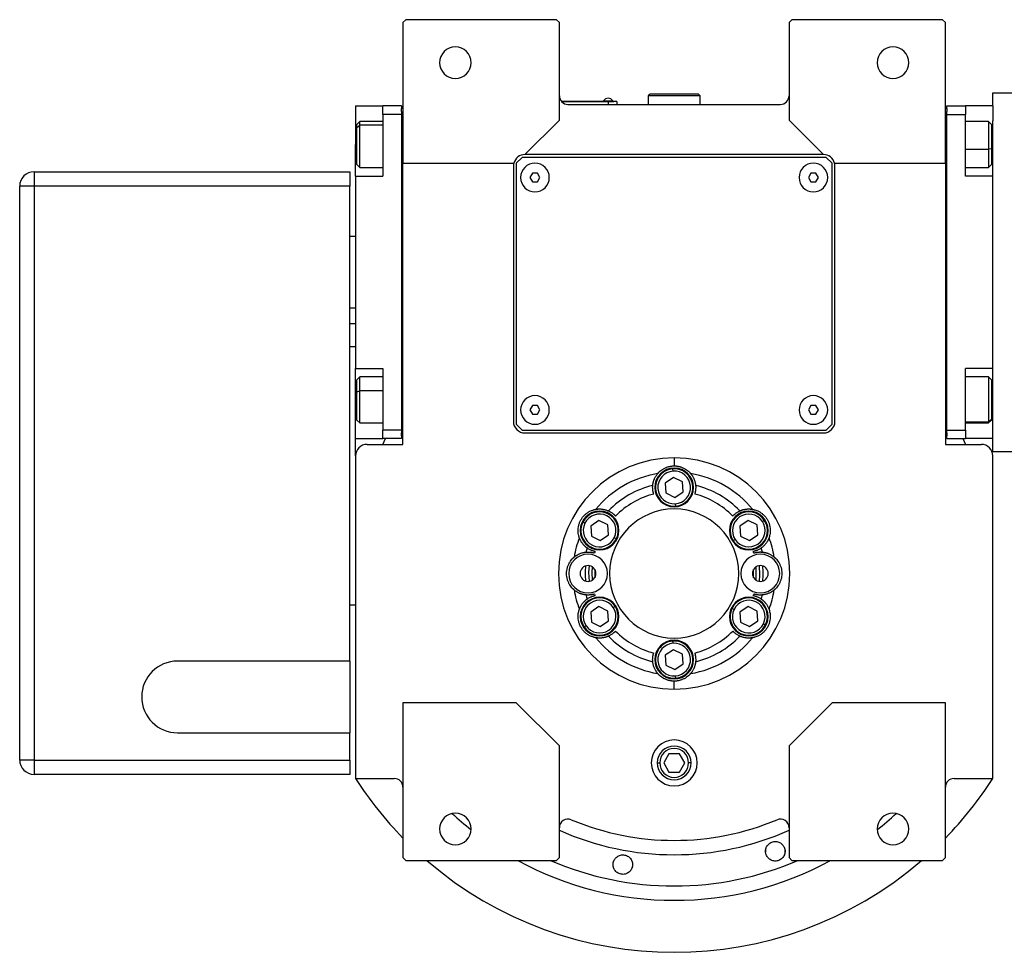
# Model space of a CAD drawing. Units: millimetres. Extents: x 229 to 2504, y 256 to 1634.
# Drawn here: x 757 to 1100, y 337 to 662 of the extents above; entities that cross this region are included whole.
import ezdxf

# ---------------------------------------------------------------- set-up
doc = ezdxf.new("R2010")
doc.units = ezdxf.units.MM

msp = doc.modelspace()

# ---------------------------------------------------------------- linework, layer by layer
at = {"color": 7, "linetype": 'Continuous', "lineweight": 25}
for p, q in [((891, 661.99), (890, 660.99)), ((943.5, 661.99), (891, 661.99)), ((944.5, 660.99), (943.5, 661.99)), ((1025.5, 661.99), (1024.5, 660.99)), ((1078, 661.99), (1025.5, 661.99)), ((1079, 660.99), (1078, 661.99)), ((890, 660.99), (890, 611.99)), ((944.5, 626.99), (944.5, 660.99)), ((1024.5, 660.99), (1024.5, 626.99)), ((1079, 611.99), (1079, 660.99)), ((975.5, 635.49), (976, 635.99)), ((975.5, 632.49), (975.5, 635.49)), ((993.5, 635.49), (975.5, 635.49)), ((993, 635.99), (976, 635.99)), ((993.5, 635.49), (993, 635.99)), ((993.5, 632.49), (993.5, 635.49)), ((1095.5, 631.99), (1095.5, 636.49)), ((1095.5, 636.49), (1103.5, 636.49)), ((873.5, 631.99), (883, 631.99)), ((873.5, 631.99), (873.5, 618.49)), ((889.5, 631.99), (883, 631.99)), ((883, 628.99), (883, 631.99)), ((889.5, 631.99), (889.5, 630.99)), ((961.5, 633.49), (945.27, 633.49)), ((945.31, 633.44), (961.5, 633.44)), ((947.5, 632.49), (1021.5, 632.49)), ((959.9, 633.72), (959.9, 633.49)), ((959.9, 633.72), (963.1, 633.72)), ((961.5, 633.49), (963.5, 633.49)), ((961.5, 633.49), (961.5, 633.44)), ((961.5, 633.44), (961.5, 632.49)), ((964.5, 633.44), (961.5, 633.44)), ((963.1, 633.49), (963.1, 633.72)), ((963.1, 633.49), (963.1, 633.72)), ((963.1, 633.72), (963.1, 633.72)), ((963.5, 633.49), (963.5, 633.44)), ((964.5, 633.44), (964.5, 632.49)), ((1079.5, 631.99), (1086, 631.99)), ((1079.5, 630.99), (1079.5, 631.99)), ((1086, 631.99), (1086, 628.99)), ((1095.5, 631.99), (1086, 631.99)), ((1095.5, 631.99), (1095.5, 626.76)), ((883, 628.99), (883, 607.49)), ((889.5, 628.99), (883, 628.99)), ((889.5, 629.99), (889.5, 630.99)), ((890, 630.99), (889.5, 630.99)), ((889.5, 629.99), (889.5, 628.99)), ((889.5, 628.99), (889.5, 518.99)), ((1079, 630.99), (1079.5, 630.99)), ((1079.5, 630.99), (1079.5, 629.99)), ((1079.5, 628.99), (1079.5, 629.99)), ((1079.5, 628.99), (1086, 628.99)), ((1079.5, 518.99), (1079.5, 628.99)), ((1086, 607.49), (1086, 628.99)), ((875, 626.49), (874, 625.49)), ((874, 624.43), (874, 625.49)), ((874, 624.43), (875, 625.28)), ((874, 611.49), (874, 624.43)), ((883, 626.49), (875, 626.49)), ((932.5, 614.99), (944.5, 626.99)), ((1024.5, 626.99), (1036.5, 614.99)), ((1094, 626.49), (1086, 626.49)), ((1095, 625.49), (1094, 626.49)), ((1095, 625.49), (1095, 617.03)), ((1095.5, 607.49), (1095.5, 626.76)), ((873.5, 607.49), (873.5, 618.49)), ((931.5, 613.99), (929.5, 611.99)), ((1037.5, 613.99), (931.5, 613.99)), ((1036.5, 614.99), (932.5, 614.99)), ((1039.5, 611.99), (1037.5, 613.99)), ((1095, 617.03), (1094, 616.82)), ((1095, 617.03), (1095, 611.49)), ((874, 611.49), (875, 610.49)), ((890, 611.99), (928.63, 611.99)), ((890, 513.99), (890, 611.99)), ((928.5, 610.99), (928.5, 521.99)), ((929.5, 611.99), (929.5, 520.99)), ((1039.5, 520.99), (1039.5, 611.99)), ((1040.37, 611.99), (1079, 611.99)), ((1040.5, 521.99), (1040.5, 610.99)), ((1079, 611.99), (1079, 513.99)), ((1094, 610.49), (1095, 611.49)), ((761.5, 608.99), (761.5, 603.99)), ((761.5, 608.99), (871.5, 608.99)), ((871.5, 608.99), (871.5, 603.99)), ((873.5, 607.49), (873.5, 540.49)), ((873.5, 607.49), (883, 607.49)), ((875, 610.49), (883, 610.49)), ((935.14, 608.49), (934.27, 606.99)), ((936.87, 608.49), (935.14, 608.49)), ((937.73, 606.99), (936.87, 608.49)), ((1032.14, 608.49), (1031.27, 606.99)), ((1033.87, 608.49), (1032.14, 608.49)), ((1034.73, 606.99), (1033.87, 608.49)), ((1086, 610.49), (1094, 610.49)), ((1095.5, 607.49), (1086, 607.49)), ((1095.5, 606.3), (1095.5, 607.49)), ((756.5, 403.99), (756.5, 603.99)), ((761.5, 603.99), (756.5, 603.99)), ((761.5, 603.99), (761.5, 403.99)), ((871.5, 603.99), (761.5, 603.99)), ((871.5, 438.49), (871.5, 603.99)), ((934.27, 606.99), (935.14, 605.49)), ((935.14, 605.49), (936.87, 605.49)), ((936.87, 605.49), (937.73, 606.99)), ((1031.27, 606.99), (1032.14, 605.49)), ((1032.14, 605.49), (1033.87, 605.49)), ((1033.87, 605.49), (1034.73, 606.99)), ((1095.5, 541.68), (1095.5, 606.3)), ((873.5, 586.49), (871.5, 586.49)), ((873.5, 561.49), (871.5, 561.49)), ((873.5, 555.99), (871.5, 555.99)), ((873.5, 547.99), (871.5, 547.99)), ((873.5, 540.49), (883, 540.49)), ((873.5, 509.99), (873.5, 540.49)), ((883, 540.49), (883, 518.99)), ((1095.5, 540.49), (1086, 540.49)), ((1086, 518.99), (1086, 540.49)), ((1095.5, 540.49), (1095.5, 541.68)), ((1095.5, 521.23), (1095.5, 540.49)), ((875, 537.49), (874, 536.49)), ((874, 532.3), (874, 536.49)), ((883, 537.49), (875, 537.49)), ((1094, 537.49), (1086, 537.49)), ((1095, 536.49), (1094, 537.49)), ((1095, 536.49), (1095, 522.8)), ((874, 532.3), (875, 532.7)), ((874, 522.49), (874, 532.3)), ((935.14, 527.49), (934.27, 525.99)), ((934.27, 525.99), (935.14, 524.49)), ((936.87, 527.49), (935.14, 527.49)), ((937.73, 525.99), (936.87, 527.49)), ((936.87, 524.49), (937.73, 525.99)), ((1032.14, 527.49), (1031.27, 525.99)), ((1031.27, 525.99), (1032.14, 524.49)), ((1033.87, 527.49), (1032.14, 527.49)), ((1034.73, 525.99), (1033.87, 527.49)), ((1033.87, 524.49), (1034.73, 525.99)), ((874, 522.49), (875, 521.49)), ((875, 521.49), (883, 521.49)), ((935.14, 524.49), (936.87, 524.49)), ((1032.14, 524.49), (1033.87, 524.49)), ((1086, 521.49), (1094, 521.49)), ((1095, 522.8), (1094, 521.85)), ((1094, 521.49), (1095, 522.49)), ((1095, 522.8), (1095, 522.49)), ((889.5, 518.99), (883, 518.99)), ((883, 515.99), (883, 518.99)), ((889.5, 518.99), (889.5, 517.99)), ((889.5, 516.99), (889.5, 517.99)), ((929.5, 520.99), (931.5, 518.99)), ((931.5, 518.99), (1037.5, 518.99)), ((932.5, 517.99), (1036.5, 517.99)), ((1037.5, 518.99), (1039.5, 520.99)), ((1079.5, 518.99), (1086, 518.99)), ((1079.5, 517.99), (1079.5, 518.99)), ((1079.5, 517.99), (1079.5, 516.99)), ((1086, 518.99), (1086, 515.99)), ((1095.5, 515.99), (1095.5, 521.23)), ((873.5, 515.99), (883, 515.99)), ((889.5, 515.99), (883, 515.99)), ((883.03, 513.99), (883.94, 515.99)), ((889.5, 516.99), (889.5, 515.99)), ((890, 516.99), (889.5, 516.99)), ((1079, 516.99), (1079.5, 516.99)), ((1079.5, 515.99), (1079.5, 516.99)), ((1079.5, 515.99), (1086, 515.99)), ((1085.06, 515.99), (1085.97, 513.99)), ((1095.5, 515.99), (1086, 515.99)), ((1095.5, 511.49), (1095.5, 515.99)), ((877.5, 513.99), (890, 513.99)), ((1079, 513.99), (1091.5, 513.99)), ((1095.5, 511.49), (1103.5, 511.49)), ((873.5, 509.99), (873.5, 397.56)), ((984.5, 509.3), (984.5, 506.49)), ((1095.5, 397.56), (1095.5, 509.99)), ((984.11, 504.68), (984.05, 505.48)), ((984.26, 502.45), (981.39, 500.52)), ((987.38, 500.93), (984.26, 502.45)), ((987.61, 497.47), (987.38, 500.93)), ((981.39, 500.52), (981.63, 497.06)), ((984.74, 495.54), (987.61, 497.47)), ((981.63, 497.06), (984.74, 495.54)), ((984.89, 493.31), (984.95, 492.51)), ((958.28, 487.45), (955.41, 485.52)), ((961.39, 485.93), (958.28, 487.45)), ((1010.24, 487.45), (1007.37, 485.52)), ((1013.36, 485.93), (1010.24, 487.45)), ((1015.21, 487.18), (1015.87, 487.62)), ((953.4, 486.5), (952.68, 486.85)), ((955.41, 485.52), (955.65, 482.06)), ((961.63, 482.47), (961.39, 485.93)), ((1007.37, 485.52), (1007.61, 482.06)), ((1013.59, 482.47), (1013.36, 485.93)), ((955.65, 482.06), (958.76, 480.54)), ((958.76, 480.54), (961.63, 482.47)), ((963.64, 481.49), (964.36, 481.14)), ((1005.75, 480.81), (1005.09, 480.36)), ((1007.61, 482.06), (1010.72, 480.54)), ((1010.72, 480.54), (1013.59, 482.47)), ((873.5, 457.99), (871.5, 457.99)), ((958.28, 457.45), (955.41, 455.52)), ((961.39, 455.93), (958.28, 457.45)), ((963.25, 457.18), (963.91, 457.62)), ((1005.36, 456.5), (1004.64, 456.85)), ((1010.24, 457.45), (1007.37, 455.52)), ((1013.36, 455.93), (1010.24, 457.45)), ((955.41, 455.52), (955.65, 452.06)), ((961.63, 452.47), (961.39, 455.93)), ((1007.37, 455.52), (1007.61, 452.06)), ((1013.59, 452.47), (1013.36, 455.93)), ((953.79, 450.81), (953.13, 450.36)), ((955.65, 452.06), (958.76, 450.54)), ((958.76, 450.54), (961.63, 452.47)), ((1007.61, 452.06), (1010.72, 450.54)), ((1010.72, 450.54), (1013.59, 452.47)), ((1015.6, 451.49), (1016.32, 451.14)), ((984.11, 444.68), (984.05, 445.48)), ((984.26, 442.45), (981.39, 440.52)), ((981.39, 440.52), (981.63, 437.06)), ((987.38, 440.93), (984.26, 442.45)), ((987.61, 437.47), (987.38, 440.93)), ((871.5, 438.49), (811.5, 438.49)), ((871.5, 438.49), (871.5, 413.49)), ((981.63, 437.06), (984.74, 435.54)), ((984.74, 435.54), (987.61, 437.47)), ((984.89, 433.31), (984.95, 432.51)), ((984.5, 428.68), (984.5, 431.49)), ((890, 423.99), (890, 369.99)), ((929.5, 423.99), (890, 423.99)), ((944.5, 408.99), (929.5, 423.99)), ((1039.5, 423.99), (1024.5, 408.99)), ((1079, 423.99), (1039.5, 423.99)), ((1079, 369.99), (1079, 423.99)), ((811.5, 413.49), (871.5, 413.49)), ((871.5, 403.99), (871.5, 413.49)), ((944.5, 369.99), (944.5, 408.99)), ((1024.5, 408.99), (1024.5, 369.99)), ((982.67, 406.17), (980.84, 402.99)), ((986.33, 406.17), (982.67, 406.17)), ((988.17, 402.99), (986.33, 406.17)), ((761.5, 403.99), (756.5, 403.99)), ((761.5, 403.99), (761.5, 398.99)), ((761.5, 403.99), (871.5, 403.99)), ((871.5, 403.99), (871.5, 398.99)), ((980.84, 402.99), (982.67, 399.82)), ((986.33, 399.82), (988.17, 402.99)), ((871.5, 398.99), (761.5, 398.99)), ((982.67, 399.82), (986.33, 399.82)), ((873.5, 397.56), (887, 397.56)), ((1082, 397.56), (1095.5, 397.56)), ((1016.37, 371.97), (1016.42, 372.66)), ((1023.09, 372.44), (1023.04, 371.75)), ((890, 369.99), (891, 368.99)), ((891, 368.99), (943.5, 368.99)), ((943.5, 368.99), (944.5, 369.99)), ((1024.5, 369.99), (1025.5, 368.99)), ((1025.5, 368.99), (1078, 368.99)), ((1078, 368.99), (1079, 369.99))]:
    msp.add_line(p, q, dxfattribs=at)
at = {"color": 8, "linetype": 'Continuous', "lineweight": 25}
for p, q in [((883, 625.28), (875, 625.28)), ((873.5, 618.49), (874, 618.49)), ((1095.5, 618.49), (1095, 618.49)), ((1086, 616.82), (1094, 616.82)), ((883, 532.7), (875, 532.7)), ((873.5, 529.49), (874, 529.49)), ((1095.5, 529.49), (1095, 529.49)), ((1086, 521.85), (1094, 521.85)), ((978.63, 402.99), (979.48, 402.99)), ((990.38, 402.99), (989.52, 402.99))]:
    msp.add_line(p, q, dxfattribs=at)
at = {"color": 7, "linetype": 'Continuous', "lineweight": 25, "flags": 128}
for points in [[(875, 625.28), (875, 626.05), (875, 626.45), (875, 626.49)], [(875, 610.49), (875, 610.55), (875, 610.95), (875, 611.73), (875, 612.85), (875, 614.26), (875, 615.87), (875, 617.62), (875, 619.41), (875, 621.16), (875, 622.77), (875, 624.17), (875, 625.28)], [(1094, 626.49), (1094, 626.32), (1094, 625.75), (1094, 624.82), (1094, 623.57), (1094, 622.07), (1094, 620.38), (1094, 618.61), (1094, 616.82)], [(1094, 616.82), (1094, 615.12), (1094, 613.59), (1094, 612.31), (1094, 611.34), (1094, 610.72), (1094, 610.49), (1094, 610.49)], [(875, 532.7), (875, 534.25), (875, 535.56), (875, 536.57), (875, 537.22), (875, 537.49), (875, 537.49)], [(1094, 537.49), (1094, 537.4), (1094, 536.94), (1094, 536.1), (1094, 534.93), (1094, 533.48), (1094, 531.84), (1094, 530.08), (1094, 528.29), (1094, 526.56), (1094, 524.98), (1094, 523.62), (1094, 522.56), (1094, 521.85)], [(875, 521.49), (875, 521.64), (875, 522.17), (875, 523.06), (875, 524.28), (875, 525.77), (875, 527.43), (875, 529.21), (875, 530.99), (875, 532.7)], [(1094, 521.85), (1094, 521.52), (1094, 521.49)], [(954.83, 471.72), (954.7, 469.41), (954.83, 466.26)], [(955.99, 466.68), (955.9, 469.4), (955.99, 471.3)], [(956.84, 470.44), (956.83, 467.77), (956.84, 467.55)], [(1012.16, 467.55), (1012.17, 470.21), (1012.16, 470.44)], [(1013.01, 466.68), (1013.1, 468.59), (1013.01, 471.3)], [(1014.18, 466.26), (1014.3, 468.57), (1014.18, 471.72)]]:
    msp.add_lwpolyline(points, dxfattribs=at)
at = {"color": 7, "linetype": 'Continuous', "lineweight": 25}
for centre, radius, start, end in [((908.3, 646.99), 5.5, 0, 180), ((1060.7, 646.99), 5.5, 0, 180), ((908.3, 646.99), 5.5, 180, 0), ((1060.7, 646.99), 5.5, 180, 0), ((947.5, 635.49), 3, 180, 270), ((961.5, 632.69), 1.9, 90.0039, 147.3789), ((961.5, 632.69), 1.9, 32.6211, 89.9961), ((1021.5, 635.49), 3, 270, 0), ((932.5, 610.99), 4, 90, 165.5225), ((1036.5, 610.99), 4, 14.4775, 90), ((932.5, 610.99), 4, 165.5225, 180), ((936, 606.99), 5, 360, 180), ((1033, 606.99), 5, 360, 180), ((1036.5, 610.99), 4, 0, 14.4775), ((761.5, 603.99), 5, 90, 180), ((936, 606.99), 5, 180, 360), ((1033, 606.99), 5, 180, 360), ((936, 525.99), 5, 360, 180), ((1033, 525.99), 5, 360, 180), ((936, 525.99), 5, 180, 360), ((1033, 525.99), 5, 180, 360), ((932.5, 521.99), 4, 180, 270), ((1036.5, 521.99), 4, 270, 0), ((877.5, 509.99), 4, 90, 180), ((1091.5, 509.99), 4, 0, 90), ((984.5, 498.99), 6.75, 0, 180), ((984.5, 498.99), 6.5, 93.9458, 273.9458), ((984.5, 498.99), 5.7, 93.9459, 273.9458), ((984.5, 498.99), 6.5, 273.9458, 93.9458), ((984.5, 498.99), 5.7, 273.9459, 93.9458), ((984.5, 468.99), 35.31, 99.3281, 140.6719), ((984.5, 468.99), 35.31, 39.3281, 80.6719), ((984.5, 468.99), 31.61, 103.6602, 136.3398), ((984.5, 498.99), 6.75, 180, 0), ((984.5, 468.99), 31.61, 43.6602, 76.3398), ((984.5, 468.99), 28.61, 104.4524, 135.5476), ((984.5, 468.99), 28.61, 44.4524, 75.5476), ((958.52, 483.99), 6.75, 0, 180), ((958.52, 483.99), 6.5, 333.9458, 153.9458), ((984.5, 468.99), 22.5, 90, 270), ((984.5, 468.99), 22.5, 270, 90), ((1010.48, 483.99), 6.75, 0, 180), ((1010.48, 483.99), 6.5, 33.9458, 213.9458), ((958.52, 483.99), 5.7, 333.9459, 153.9458), ((1010.48, 483.99), 5.7, 33.9459, 213.9458), ((1010.48, 483.99), 6.5, 213.9458, 33.9458), ((1010.48, 483.99), 5.7, 213.9459, 33.9458), ((958.52, 483.99), 6.75, 180, 0), ((958.52, 483.99), 6.5, 153.9458, 333.9458), ((958.52, 483.99), 5.7, 153.9459, 333.9458), ((1010.48, 483.99), 6.75, 180, 0), ((984.5, 468.99), 35.31, 159.3281, 170.6719), ((984.5, 468.99), 35.31, 9.3281, 20.6719), ((984.5, 468.99), 31.61, 163.6602, 166.3398), ((984.5, 468.99), 31.61, 13.6602, 16.3398), ((954.5, 468.99), 6.75, 0, 180), ((984.5, 468.99), 28.61, 164.4524, 165.5476), ((1014.5, 468.99), 6.75, 0, 180), ((984.5, 468.99), 28.61, 14.4524, 15.5476), ((954.5, 468.99), 2.75, 0, 180), ((984.5, 468.99), 31, 175.1856, 184.8144), ((1014.5, 468.99), 2.75, 0, 180), ((984.5, 468.99), 31, 355.1856, 4.8144), ((954.5, 468.99), 6.75, 180, 0), ((954.5, 468.99), 2.75, 180, 0), ((1014.5, 468.99), 6.75, 180, 0), ((1014.5, 468.99), 2.75, 180, 0), ((984.5, 468.99), 35.31, 189.3281, 200.6719), ((984.5, 468.99), 35.31, 339.3281, 350.6719), ((958.52, 453.99), 6.75, 0, 180), ((958.52, 453.99), 6.5, 33.9458, 213.9458), ((958.52, 453.99), 5.7, 33.9459, 213.9458), ((984.5, 468.99), 31.61, 193.6602, 196.3398), ((984.5, 468.99), 28.61, 194.4524, 195.5476), ((1010.48, 453.99), 6.75, 0, 180), ((1010.48, 453.99), 6.5, 333.9458, 153.9458), ((1010.48, 453.99), 5.7, 333.9459, 153.9458), ((984.5, 468.99), 28.61, 344.4524, 345.5476), ((984.5, 468.99), 31.61, 343.6602, 346.3398), ((958.52, 453.99), 6.5, 213.9458, 33.9458), ((958.52, 453.99), 5.7, 213.9459, 33.9458), ((1010.48, 453.99), 6.5, 153.9458, 333.9458), ((1010.48, 453.99), 5.7, 153.9459, 333.9458), ((958.52, 453.99), 6.75, 180, 0), ((1010.48, 453.99), 6.75, 180, 0), ((984.5, 468.99), 35.31, 219.3281, 260.6719), ((984.5, 468.99), 31.61, 223.6602, 256.3398), ((984.5, 468.99), 28.61, 224.4524, 255.5476), ((984.5, 468.99), 35.31, 279.3281, 320.6719), ((984.5, 468.99), 28.61, 284.4524, 315.5476), ((984.5, 468.99), 31.61, 283.6602, 316.3398), ((984.5, 438.99), 6.75, 0, 180), ((984.5, 438.99), 6.5, 93.9458, 273.9458), ((984.5, 438.99), 5.7, 93.9459, 273.9458), ((984.5, 438.99), 6.5, 273.9458, 93.9458), ((984.5, 438.99), 5.7, 273.9459, 93.9458), ((811.5, 425.99), 12.5, 90, 270), ((984.5, 438.99), 6.75, 180, 0), ((984.5, 402.99), 8, 0, 180), ((984.5, 402.99), 5.88, 0, 180), ((984.5, 402.99), 5.02, 0, 180), ((761.5, 403.99), 5, 180, 270), ((984.5, 402.99), 8, 180, 0), ((984.5, 402.99), 5.88, 180, 0), ((984.5, 402.99), 5.02, 180, 0), ((984.5, 468.99), 132, 212.7638, 224.2822), ((887, 394.56), 3, 0, 90), ((1082, 394.56), 3, 90, 180), ((984.5, 468.99), 132, 315.7178, 327.2362), ((908.3, 379.99), 5.5, 0, 180), ((1060.7, 379.99), 5.5, 0, 180), ((947.5, 380.41), 3, 67.3304, 180), ((984.5, 468.99), 93, 247.3304, 292.6696), ((1021.5, 380.41), 3, 0, 112.6696), ((908.3, 379.99), 5.5, 180, 0), ((1060.7, 379.99), 5.5, 180, 0), ((984.5, 468.99), 132, 229.2509, 310.7491)]:
    msp.add_arc(centre, radius, start, end, dxfattribs=at)
at = {"color": 8, "linetype": 'Continuous', "lineweight": 25}
for radius, start, end in [(113.88, 227.2423, 231.6188), (113.88, 308.3812, 312.7577), (98, 245.9105, 294.0895), (113.88, 241.4167, 298.5833)]:
    msp.add_arc((984.5, 468.99), radius, start, end, dxfattribs=at)
at = {"color": 7, "linetype": 'Continuous', "lineweight": 25}
for start_param, end_param in [(1.709011, 4.850603), (4.850604, 7.992195)]:
    msp.add_ellipse((984.5, 468.99), major_axis=(39.93, -5.55), ratio=0.999999, start_param=start_param, end_param=end_param, dxfattribs=at)
at = {"color": 8, "linetype": 'Continuous', "lineweight": 25, "extrusion": (-2.8272e-10, 1.14458e-07, 1)}
msp.add_ellipse((984.5, 468.99), major_axis=(-7.8, -108.6, 0), ratio=1, start_param=5.948239, end_param=6.761556, dxfattribs=at)
at = {"color": 7, "linetype": 'Continuous', "lineweight": 25}
for points, knots in [([(978.78, 503.84), (978.78, 503.84), (978.79, 503.85), (978.8, 503.87), (978.82, 503.9), (978.85, 503.93), (978.89, 503.97), (978.93, 504.01), (978.97, 504.06), (979.02, 504.12), (979.08, 504.18), (979.15, 504.25), (979.22, 504.32), (979.42, 504.51), (979.83, 504.89), (980.58, 505.41), (981.46, 505.88), (982.26, 506.17), (982.94, 506.34), (983.45, 506.43), (983.97, 506.48), (984.32, 506.49), (984.5, 506.49)], [0, 0, 0, 0, 0.021046, 0.041949, 0.062742, 0.083459, 0.104134, 0.124804, 0.145503, 0.166267, 0.187132, 0.208135, 0.229311, 0.250695, 0.372414, 0.500433, 0.622666, 0.750105, 0.812145, 0.8743, 0.936833, 1, 1, 1, 1]), ([(984.5, 506.49), (984.59, 506.49), (984.77, 506.49), (985.03, 506.48), (985.29, 506.45), (985.55, 506.42), (985.81, 506.38), (986.06, 506.33), (986.31, 506.27), (986.82, 506.14), (987.54, 505.88), (988.43, 505.41), (989.17, 504.89), (989.62, 504.48), (989.86, 504.24), (989.98, 504.12), (990.08, 504.01), (990.15, 503.92), (990.2, 503.86), (990.22, 503.85), (990.23, 503.84)], [0, 0, 0, 0, 0.031676, 0.063164, 0.094497, 0.125706, 0.156822, 0.187879, 0.21891, 0.249949, 0.377341, 0.499627, 0.627606, 0.749378, 0.791917, 0.833768, 0.875216, 0.916551, 0.958053, 1, 1, 1, 1]), ([(977.04, 499.71), (977.04, 499.79), (977.06, 499.96), (977.1, 500.21), (977.14, 500.45), (977.2, 500.7), (977.26, 500.96), (977.33, 501.21), (977.42, 501.46), (977.53, 501.77), (977.69, 502.14), (977.88, 502.52), (978.08, 502.87), (978.29, 503.2), (978.52, 503.52), (978.69, 503.73), (978.78, 503.84)], [0, 0, 0, 0, 0.063015, 0.125882, 0.188602, 0.251175, 0.313602, 0.375881, 0.438014, 0.5, 0.601152, 0.7, 0.77601, 0.851345, 0.926009, 1, 1, 1, 1]), ([(990.23, 503.84), (990.28, 503.77), (990.39, 503.64), (990.55, 503.43), (990.69, 503.23), (990.83, 503.02), (990.96, 502.82), (991.12, 502.53), (991.3, 502.17), (991.5, 501.7), (991.67, 501.21), (991.81, 500.7), (991.91, 500.2), (991.95, 499.88), (991.97, 499.71)], [0, 0, 0, 0, 0.0471579, 0.0944999, 0.1420263, 0.1897374, 0.2376333, 0.2857142, 0.3913817, 0.5, 0.6241338, 0.7488442, 0.8741324, 1, 1, 1, 1]), ([(977.36, 496.7), (977.34, 496.76), (977.31, 496.86), (977.27, 497.02), (977.23, 497.18), (977.19, 497.34), (977.15, 497.49), (977.12, 497.65), (977.08, 497.9), (977.03, 498.3), (977, 498.8), (977, 499.19), (977.01, 499.42), (977.02, 499.55), (977.03, 499.63), (977.03, 499.69), (977.03, 499.7), (977.04, 499.71)], [0, 0, 0, 0, 0.036225, 0.072256, 0.108104, 0.143782, 0.179303, 0.21468, 0.249927, 0.359635, 0.500061, 0.658234, 0.750145, 0.810537, 0.872285, 0.935427, 1, 1, 1, 1]), ([(991.97, 499.71), (991.97, 499.71), (991.97, 499.7), (991.97, 499.68), (991.98, 499.65), (991.98, 499.61), (991.98, 499.56), (991.98, 499.5), (991.99, 499.4), (992, 499.19), (992, 498.8), (991.97, 498.3), (991.92, 497.87), (991.86, 497.53), (991.8, 497.26), (991.73, 496.98), (991.67, 496.8), (991.64, 496.7)], [0, 0, 0, 0, 0.0370817, 0.0736926, 0.1098393, 0.1455288, 0.1807681, 0.2155644, 0.2499251, 0.3418196, 0.5000121, 0.6403915, 0.7501459, 0.811889, 0.8740649, 0.9367462, 1, 1, 1, 1]), ([(951.46, 481.46), (951.46, 481.46), (951.46, 481.47), (951.45, 481.5), (951.44, 481.53), (951.42, 481.57), (951.41, 481.62), (951.39, 481.67), (951.37, 481.74), (951.35, 481.81), (951.32, 481.89), (951.3, 481.98), (951.27, 482.08), (951.2, 482.35), (951.08, 482.89), (951, 483.8), (951.04, 484.8), (951.22, 485.81), (951.54, 486.81), (952, 487.76), (952.59, 488.63), (953.3, 489.41), (954.08, 490.07), (954.93, 490.6), (955.75, 490.98), (956.33, 491.17), (956.65, 491.26), (956.83, 491.3), (956.97, 491.33), (957.08, 491.35), (957.15, 491.37), (957.18, 491.37), (957.19, 491.37)], [0, 0, 0, 0, 0.010507, 0.020944, 0.031327, 0.041673, 0.051999, 0.062323, 0.072663, 0.083036, 0.09346, 0.103953, 0.114533, 0.125218, 0.186089, 0.250105, 0.311326, 0.375054, 0.437099, 0.500019, 0.562909, 0.624984, 0.688683, 0.749934, 0.813922, 0.874822, 0.896073, 0.916979, 0.937684, 0.958328, 0.979055, 1, 1, 1, 1]), ([(957.19, 491.37), (957.27, 491.39), (957.45, 491.42), (957.7, 491.45), (957.95, 491.47), (958.2, 491.49), (958.44, 491.49), (958.76, 491.49), (959.18, 491.47), (959.68, 491.41), (960.19, 491.31), (960.7, 491.18), (961.18, 491.02), (961.48, 490.88), (961.63, 490.82)], [0, 0, 0, 0, 0.0471579, 0.0944999, 0.1420263, 0.1897374, 0.2376333, 0.2857142, 0.3913817, 0.5, 0.6241338, 0.7488442, 0.8741324, 1, 1, 1, 1]), ([(961.63, 490.82), (961.64, 490.82), (961.64, 490.82), (961.66, 490.81), (961.69, 490.79), (961.73, 490.78), (961.77, 490.75), (961.82, 490.73), (961.91, 490.68), (962.1, 490.59), (962.44, 490.39), (962.86, 490.12), (963.21, 489.86), (963.46, 489.64), (963.67, 489.45), (963.88, 489.25), (964.01, 489.1), (964.08, 489.03)], [0, 0, 0, 0, 0.037064, 0.073663, 0.109805, 0.145495, 0.180742, 0.215551, 0.249931, 0.341832, 0.49997, 0.640481, 0.750095, 0.811657, 0.873781, 0.93654, 1, 1, 1, 1]), ([(1004.93, 489.03), (1004.97, 489.07), (1005.04, 489.16), (1005.16, 489.27), (1005.28, 489.39), (1005.39, 489.5), (1005.51, 489.61), (1005.63, 489.71), (1005.83, 489.88), (1006.14, 490.12), (1006.56, 490.39), (1006.9, 490.59), (1007.11, 490.69), (1007.22, 490.75), (1007.3, 490.79), (1007.35, 490.81), (1007.36, 490.82), (1007.37, 490.82)], [0, 0, 0, 0, 0.036379, 0.072515, 0.10842, 0.144106, 0.179585, 0.214871, 0.249979, 0.359542, 0.500127, 0.658169, 0.750146, 0.810635, 0.872415, 0.935524, 1, 1, 1, 1]), ([(1007.37, 490.82), (1007.45, 490.85), (1007.6, 490.92), (1007.83, 491.01), (1008.07, 491.1), (1008.31, 491.18), (1008.56, 491.25), (1008.82, 491.31), (1009.08, 491.36), (1009.4, 491.42), (1009.8, 491.47), (1010.23, 491.49), (1010.63, 491.5), (1011.02, 491.48), (1011.41, 491.44), (1011.68, 491.4), (1011.82, 491.37)], [0, 0, 0, 0, 0.063015, 0.125882, 0.188602, 0.251175, 0.313602, 0.375881, 0.438014, 0.5, 0.601152, 0.7, 0.77601, 0.851345, 0.926009, 1, 1, 1, 1]), ([(1011.82, 491.37), (1011.82, 491.37), (1011.83, 491.37), (1011.86, 491.37), (1011.89, 491.36), (1011.93, 491.35), (1011.98, 491.34), (1012.04, 491.33), (1012.11, 491.32), (1012.18, 491.3), (1012.26, 491.28), (1012.35, 491.26), (1012.45, 491.23), (1012.72, 491.16), (1013.25, 490.98), (1014.07, 490.6), (1014.92, 490.07), (1015.7, 489.41), (1016.41, 488.63), (1017, 487.76), (1017.46, 486.81), (1017.78, 485.81), (1017.96, 484.8), (1018, 483.8), (1017.92, 482.89), (1017.79, 482.31), (1017.71, 481.98), (1017.66, 481.81), (1017.61, 481.67), (1017.58, 481.56), (1017.55, 481.49), (1017.54, 481.47), (1017.54, 481.46)], [0, 0, 0, 0, 0.010507, 0.020944, 0.031327, 0.041673, 0.051999, 0.062323, 0.072663, 0.083036, 0.093461, 0.103954, 0.114534, 0.125219, 0.186091, 0.250107, 0.311326, 0.375053, 0.437099, 0.50002, 0.562909, 0.624984, 0.688681, 0.749933, 0.813921, 0.874822, 0.896073, 0.916979, 0.937683, 0.958328, 0.979055, 1, 1, 1, 1]), ([(954.17, 477.89), (954.1, 477.94), (953.97, 478.03), (953.77, 478.19), (953.58, 478.35), (953.39, 478.52), (953.2, 478.7), (953.02, 478.89), (952.84, 479.09), (952.63, 479.35), (952.39, 479.66), (952.15, 480.02), (951.95, 480.37), (951.77, 480.71), (951.61, 481.07), (951.51, 481.33), (951.46, 481.46)], [0, 0, 0, 0, 0.063015, 0.125882, 0.188602, 0.251175, 0.313602, 0.375881, 0.438014, 0.5, 0.601152, 0.7, 0.77601, 0.851345, 0.926009, 1, 1, 1, 1]), ([(1017.54, 481.46), (1017.51, 481.38), (1017.45, 481.21), (1017.35, 480.98), (1017.24, 480.75), (1017.13, 480.53), (1017.02, 480.32), (1016.86, 480.03), (1016.63, 479.69), (1016.32, 479.28), (1015.99, 478.89), (1015.62, 478.52), (1015.24, 478.18), (1014.97, 477.98), (1014.84, 477.89)], [0, 0, 0, 0, 0.0471579, 0.0944999, 0.1420263, 0.1897374, 0.2376333, 0.2857142, 0.3913817, 0.5, 0.6241338, 0.7488442, 0.8741324, 1, 1, 1, 1]), ([(956.93, 476.66), (956.88, 476.68), (956.77, 476.7), (956.61, 476.74), (956.45, 476.79), (956.3, 476.83), (956.14, 476.88), (956, 476.93), (955.75, 477.02), (955.39, 477.17), (954.94, 477.4), (954.6, 477.59), (954.41, 477.72), (954.3, 477.79), (954.23, 477.84), (954.18, 477.87), (954.17, 477.88), (954.17, 477.89)], [0, 0, 0, 0, 0.036464, 0.072657, 0.108593, 0.144283, 0.17974, 0.214977, 0.250008, 0.359482, 0.500172, 0.658064, 0.750163, 0.810771, 0.872587, 0.935651, 1, 1, 1, 1]), ([(1014.84, 477.89), (1014.83, 477.88), (1014.83, 477.88), (1014.81, 477.87), (1014.79, 477.85), (1014.75, 477.83), (1014.71, 477.8), (1014.66, 477.77), (1014.58, 477.71), (1014.4, 477.59), (1014.06, 477.4), (1013.61, 477.17), (1013.22, 477.01), (1012.9, 476.89), (1012.63, 476.81), (1012.35, 476.73), (1012.16, 476.69), (1012.07, 476.66)], [0, 0, 0, 0, 0.037, 0.073556, 0.109676, 0.145365, 0.180631, 0.215482, 0.249924, 0.341902, 0.499927, 0.640505, 0.750083, 0.81156, 0.873659, 0.93645, 1, 1, 1, 1]), ([(949.66, 463.27), (949.65, 463.27), (949.65, 463.28), (949.63, 463.3), (949.6, 463.32), (949.57, 463.34), (949.53, 463.38), (949.49, 463.42), (949.43, 463.46), (949.38, 463.52), (949.32, 463.57), (949.25, 463.64), (949.18, 463.71), (948.98, 463.91), (948.61, 464.32), (948.09, 465.07), (947.62, 465.95), (947.27, 466.91), (947.05, 467.94), (946.98, 468.99), (947.05, 470.05), (947.27, 471.07), (947.62, 472.04), (948.09, 472.92), (948.61, 473.66), (949.01, 474.11), (949.25, 474.35), (949.38, 474.47), (949.49, 474.57), (949.57, 474.65), (949.63, 474.7), (949.65, 474.71), (949.66, 474.72)], [0, 0, 0, 0, 0.010507, 0.020944, 0.031327, 0.041673, 0.051999, 0.062323, 0.072663, 0.083036, 0.09346, 0.103953, 0.114534, 0.125218, 0.186089, 0.250106, 0.311325, 0.375053, 0.437099, 0.500019, 0.562912, 0.624987, 0.688687, 0.749936, 0.813923, 0.874823, 0.896074, 0.91698, 0.937684, 0.958329, 0.979055, 1, 1, 1, 1]), ([(949.66, 474.72), (949.72, 474.77), (949.86, 474.89), (950.06, 475.04), (950.27, 475.19), (950.47, 475.32), (950.68, 475.45), (950.96, 475.61), (951.33, 475.8), (951.8, 476), (952.29, 476.17), (952.79, 476.3), (953.29, 476.41), (953.62, 476.44), (953.78, 476.46)], [0, 0, 0, 0, 0.047158, 0.0945, 0.142026, 0.189737, 0.237633, 0.285714, 0.391382, 0.5, 0.624134, 0.748844, 0.874132, 1, 1, 1, 1]), ([(953.78, 476.46), (953.79, 476.46), (953.79, 476.46), (953.81, 476.46), (953.84, 476.47), (953.88, 476.47), (953.93, 476.47), (953.99, 476.48), (954.07, 476.48), (954.19, 476.49), (954.35, 476.49), (954.53, 476.49), (954.81, 476.49), (955.19, 476.47), (955.62, 476.41), (955.97, 476.35), (956.25, 476.29), (956.52, 476.22), (956.7, 476.16), (956.79, 476.14)], [0, 0, 0, 0, 0.034909, 0.070075, 0.105508, 0.141216, 0.177208, 0.213491, 0.250073, 0.308351, 0.375167, 0.437649, 0.500163, 0.635649, 0.749974, 0.813954, 0.876901, 0.938891, 1, 1, 1, 1]), ([(1012.21, 476.14), (1012.26, 476.15), (1012.36, 476.18), (1012.52, 476.23), (1012.68, 476.27), (1012.83, 476.31), (1012.99, 476.34), (1013.15, 476.37), (1013.41, 476.42), (1013.8, 476.47), (1014.19, 476.49), (1014.47, 476.5), (1014.65, 476.49), (1014.81, 476.49), (1014.95, 476.48), (1015.06, 476.47), (1015.14, 476.47), (1015.2, 476.46), (1015.21, 476.46), (1015.22, 476.46)], [0, 0, 0, 0, 0.034825, 0.069927, 0.105322, 0.141022, 0.177043, 0.213398, 0.250102, 0.359956, 0.499901, 0.562394, 0.624898, 0.687094, 0.749995, 0.813798, 0.876705, 0.938757, 1, 1, 1, 1]), ([(1015.22, 476.46), (1015.3, 476.45), (1015.47, 476.44), (1015.71, 476.4), (1015.96, 476.35), (1016.21, 476.3), (1016.46, 476.24), (1016.72, 476.16), (1016.97, 476.08), (1017.28, 475.96), (1017.64, 475.81), (1018.03, 475.62), (1018.38, 475.42), (1018.7, 475.21), (1019.03, 474.98), (1019.24, 474.8), (1019.35, 474.72)], [0, 0, 0, 0, 0.0630148, 0.1258823, 0.1886024, 0.2511755, 0.3136016, 0.3758809, 0.4380137, 0.5000001, 0.6011516, 0.7000001, 0.7760095, 0.8513454, 0.9260086, 1, 1, 1, 1]), ([(1019.35, 474.72), (1019.35, 474.71), (1019.36, 474.71), (1019.38, 474.69), (1019.4, 474.67), (1019.43, 474.64), (1019.47, 474.61), (1019.52, 474.57), (1019.57, 474.52), (1019.62, 474.47), (1019.69, 474.41), (1019.75, 474.35), (1019.82, 474.28), (1020.02, 474.08), (1020.39, 473.66), (1020.91, 472.92), (1021.38, 472.04), (1021.73, 471.07), (1021.95, 470.05), (1022.03, 468.99), (1021.95, 467.94), (1021.73, 466.91), (1021.38, 465.95), (1020.91, 465.07), (1020.39, 464.32), (1019.99, 463.88), (1019.75, 463.64), (1019.62, 463.51), (1019.52, 463.42), (1019.43, 463.34), (1019.37, 463.29), (1019.36, 463.28), (1019.35, 463.27)], [0, 0, 0, 0, 0.010507, 0.020944, 0.031327, 0.041673, 0.051999, 0.062323, 0.072663, 0.083036, 0.09346, 0.103953, 0.114534, 0.125218, 0.186089, 0.250106, 0.311325, 0.375053, 0.437099, 0.500019, 0.562912, 0.624987, 0.688687, 0.749936, 0.813923, 0.874823, 0.896074, 0.91698, 0.937684, 0.958329, 0.979055, 1, 1, 1, 1]), ([(953.78, 461.53), (953.7, 461.54), (953.54, 461.55), (953.29, 461.59), (953.04, 461.63), (952.79, 461.69), (952.54, 461.75), (952.29, 461.83), (952.03, 461.91), (951.72, 462.02), (951.36, 462.18), (950.97, 462.37), (950.62, 462.57), (950.3, 462.78), (949.98, 463.01), (949.76, 463.18), (949.66, 463.27)], [0, 0, 0, 0, 0.063015, 0.125882, 0.188602, 0.251175, 0.313602, 0.375881, 0.438014, 0.5, 0.601152, 0.7, 0.77601, 0.851345, 0.926009, 1, 1, 1, 1]), ([(1019.35, 463.27), (1019.28, 463.21), (1019.14, 463.1), (1018.94, 462.95), (1018.73, 462.8), (1018.53, 462.67), (1018.33, 462.54), (1018.04, 462.38), (1017.67, 462.19), (1017.2, 461.99), (1016.72, 461.82), (1016.21, 461.68), (1015.71, 461.58), (1015.38, 461.55), (1015.22, 461.53)], [0, 0, 0, 0, 0.047158, 0.0945, 0.142026, 0.189737, 0.237633, 0.285714, 0.391382, 0.5, 0.624134, 0.748844, 0.874132, 1, 1, 1, 1]), ([(951.46, 456.53), (951.49, 456.61), (951.56, 456.78), (951.66, 457.01), (951.76, 457.24), (951.87, 457.46), (951.98, 457.67), (952.15, 457.95), (952.37, 458.3), (952.68, 458.71), (953.02, 459.1), (953.38, 459.47), (953.77, 459.81), (954.03, 460), (954.17, 460.1)], [0, 0, 0, 0, 0.0471579, 0.0944999, 0.1420263, 0.1897374, 0.2376333, 0.2857142, 0.3913817, 0.5, 0.6241338, 0.7488442, 0.8741324, 1, 1, 1, 1]), ([(956.79, 461.85), (956.74, 461.84), (956.64, 461.8), (956.48, 461.76), (956.33, 461.72), (956.17, 461.68), (956.01, 461.65), (955.85, 461.62), (955.59, 461.57), (955.2, 461.52), (954.81, 461.5), (954.53, 461.49), (954.35, 461.49), (954.19, 461.5), (954.05, 461.51), (953.94, 461.51), (953.86, 461.52), (953.8, 461.53), (953.79, 461.53), (953.78, 461.53)], [0, 0, 0, 0, 0.034825, 0.069927, 0.105322, 0.141022, 0.177043, 0.213398, 0.250102, 0.359956, 0.499901, 0.562394, 0.624898, 0.687094, 0.749995, 0.813798, 0.876705, 0.938757, 1, 1, 1, 1]), ([(954.17, 460.1), (954.17, 460.1), (954.17, 460.11), (954.19, 460.12), (954.22, 460.14), (954.25, 460.16), (954.29, 460.19), (954.34, 460.22), (954.42, 460.27), (954.6, 460.39), (954.94, 460.59), (955.39, 460.81), (955.79, 460.98), (956.11, 461.1), (956.37, 461.18), (956.65, 461.26), (956.84, 461.3), (956.93, 461.32)], [0, 0, 0, 0, 0.037, 0.073556, 0.109676, 0.145365, 0.180631, 0.215482, 0.249924, 0.341902, 0.499927, 0.640505, 0.750083, 0.81156, 0.873659, 0.93645, 1, 1, 1, 1]), ([(1012.07, 461.32), (1012.12, 461.31), (1012.23, 461.29), (1012.39, 461.24), (1012.55, 461.2), (1012.71, 461.16), (1012.86, 461.11), (1013.01, 461.06), (1013.25, 460.97), (1013.61, 460.81), (1014.06, 460.59), (1014.4, 460.39), (1014.6, 460.26), (1014.7, 460.19), (1014.77, 460.15), (1014.82, 460.12), (1014.83, 460.11), (1014.84, 460.1)], [0, 0, 0, 0, 0.036464, 0.072657, 0.108593, 0.144283, 0.17974, 0.214977, 0.250008, 0.359482, 0.500172, 0.658064, 0.750163, 0.810771, 0.872587, 0.935651, 1, 1, 1, 1]), ([(1015.22, 461.53), (1015.22, 461.53), (1015.21, 461.53), (1015.19, 461.52), (1015.16, 461.52), (1015.12, 461.52), (1015.07, 461.52), (1015.01, 461.51), (1014.93, 461.51), (1014.82, 461.5), (1014.66, 461.49), (1014.47, 461.49), (1014.19, 461.5), (1013.81, 461.52), (1013.38, 461.57), (1013.03, 461.64), (1012.76, 461.7), (1012.48, 461.77), (1012.3, 461.82), (1012.21, 461.85)], [0, 0, 0, 0, 0.0349088, 0.0700752, 0.1055081, 0.1412162, 0.1772077, 0.2134907, 0.2500728, 0.3083509, 0.3751674, 0.4376493, 0.5001634, 0.6356487, 0.7499739, 0.813954, 0.8769008, 0.9388908, 1, 1, 1, 1]), ([(1014.84, 460.1), (1014.9, 460.05), (1015.04, 459.96), (1015.23, 459.8), (1015.43, 459.64), (1015.62, 459.47), (1015.8, 459.28), (1015.99, 459.09), (1016.16, 458.89), (1016.37, 458.64), (1016.61, 458.33), (1016.85, 457.97), (1017.05, 457.61), (1017.23, 457.27), (1017.39, 456.91), (1017.49, 456.66), (1017.54, 456.53)], [0, 0, 0, 0, 0.0630148, 0.1258823, 0.1886024, 0.2511755, 0.3136016, 0.3758809, 0.4380137, 0.5000001, 0.6011516, 0.7000001, 0.7760095, 0.8513454, 0.9260086, 1, 1, 1, 1]), ([(957.19, 446.61), (957.18, 446.61), (957.17, 446.62), (957.15, 446.62), (957.11, 446.63), (957.07, 446.64), (957.02, 446.64), (956.96, 446.66), (956.9, 446.67), (956.82, 446.69), (956.74, 446.71), (956.65, 446.73), (956.55, 446.76), (956.28, 446.83), (955.75, 447), (954.93, 447.39), (954.08, 447.92), (953.3, 448.58), (952.59, 449.36), (952, 450.23), (951.54, 451.18), (951.22, 452.18), (951.04, 453.19), (951, 454.19), (951.08, 455.09), (951.21, 455.68), (951.3, 456.01), (951.35, 456.18), (951.39, 456.32), (951.43, 456.42), (951.45, 456.5), (951.46, 456.52), (951.46, 456.53)], [0, 0, 0, 0, 0.0105072, 0.020944, 0.0313269, 0.0416729, 0.0519992, 0.0623234, 0.0726631, 0.0830362, 0.0934606, 0.103954, 0.1145343, 0.125219, 0.1860905, 0.2501073, 0.3113264, 0.3750534, 0.4370988, 0.5000196, 0.5629093, 0.6249839, 0.6886812, 0.7499331, 0.8139207, 0.8748221, 0.8960731, 0.9169793, 0.9376835, 0.9583284, 0.9790549, 1, 1, 1, 1]), ([(1017.54, 456.53), (1017.54, 456.52), (1017.55, 456.51), (1017.55, 456.49), (1017.57, 456.46), (1017.58, 456.42), (1017.6, 456.37), (1017.61, 456.31), (1017.64, 456.25), (1017.66, 456.18), (1017.68, 456.1), (1017.71, 456.01), (1017.73, 455.91), (1017.8, 455.64), (1017.92, 455.09), (1018, 454.19), (1017.96, 453.19), (1017.78, 452.18), (1017.46, 451.18), (1017, 450.23), (1016.41, 449.36), (1015.7, 448.58), (1014.92, 447.92), (1014.07, 447.39), (1013.25, 447), (1012.68, 446.82), (1012.35, 446.73), (1012.18, 446.69), (1012.03, 446.66), (1011.93, 446.63), (1011.85, 446.62), (1011.83, 446.62), (1011.82, 446.61)], [0, 0, 0, 0, 0.010507, 0.020944, 0.031327, 0.041673, 0.051999, 0.062323, 0.072663, 0.083036, 0.09346, 0.103953, 0.114533, 0.125218, 0.186089, 0.250105, 0.311326, 0.375054, 0.437099, 0.500019, 0.562909, 0.624984, 0.688683, 0.749934, 0.813922, 0.874822, 0.896073, 0.916979, 0.937684, 0.958328, 0.979055, 1, 1, 1, 1]), ([(961.63, 447.17), (961.56, 447.14), (961.41, 447.07), (961.17, 446.98), (960.94, 446.89), (960.69, 446.81), (960.44, 446.74), (960.19, 446.68), (959.92, 446.62), (959.6, 446.57), (959.21, 446.52), (958.78, 446.49), (958.37, 446.49), (957.99, 446.51), (957.59, 446.55), (957.32, 446.59), (957.19, 446.61)], [0, 0, 0, 0, 0.063015, 0.125882, 0.188602, 0.251175, 0.313602, 0.375881, 0.438014, 0.5, 0.601152, 0.7, 0.77601, 0.851345, 0.926009, 1, 1, 1, 1]), ([(964.08, 448.95), (964.04, 448.91), (963.96, 448.83), (963.84, 448.71), (963.73, 448.6), (963.61, 448.49), (963.49, 448.38), (963.38, 448.28), (963.18, 448.11), (962.86, 447.87), (962.44, 447.59), (962.1, 447.4), (961.89, 447.3), (961.78, 447.24), (961.71, 447.2), (961.65, 447.18), (961.64, 447.17), (961.63, 447.17)], [0, 0, 0, 0, 0.036379, 0.072515, 0.10842, 0.144106, 0.179585, 0.214871, 0.249979, 0.359542, 0.500127, 0.658169, 0.750146, 0.810635, 0.872415, 0.935524, 1, 1, 1, 1]), ([(1007.37, 447.17), (1007.37, 447.17), (1007.36, 447.17), (1007.34, 447.18), (1007.31, 447.19), (1007.28, 447.21), (1007.23, 447.23), (1007.18, 447.26), (1007.09, 447.3), (1006.9, 447.4), (1006.56, 447.59), (1006.14, 447.87), (1005.8, 448.13), (1005.54, 448.35), (1005.33, 448.54), (1005.13, 448.74), (1004.99, 448.88), (1004.93, 448.95)], [0, 0, 0, 0, 0.037064, 0.073663, 0.109805, 0.145495, 0.180742, 0.215551, 0.249931, 0.341832, 0.49997, 0.640481, 0.750095, 0.811657, 0.873781, 0.93654, 1, 1, 1, 1]), ([(1011.82, 446.61), (1011.73, 446.6), (1011.56, 446.57), (1011.3, 446.54), (1011.05, 446.52), (1010.81, 446.5), (1010.57, 446.49), (1010.24, 446.49), (1009.83, 446.52), (1009.32, 446.58), (1008.81, 446.67), (1008.31, 446.81), (1007.82, 446.97), (1007.52, 447.1), (1007.37, 447.17)], [0, 0, 0, 0, 0.047158, 0.0945, 0.142026, 0.189737, 0.237633, 0.285714, 0.391382, 0.5, 0.624134, 0.748844, 0.874132, 1, 1, 1, 1]), ([(977.04, 438.28), (977.04, 438.28), (977.03, 438.29), (977.03, 438.31), (977.03, 438.34), (977.03, 438.38), (977.02, 438.43), (977.02, 438.49), (977.01, 438.58), (977, 438.8), (977, 439.19), (977.03, 439.69), (977.08, 440.12), (977.14, 440.46), (977.2, 440.73), (977.28, 441.01), (977.33, 441.19), (977.36, 441.29)], [0, 0, 0, 0, 0.037082, 0.073693, 0.109839, 0.145529, 0.180768, 0.215564, 0.249925, 0.34182, 0.500012, 0.640391, 0.750146, 0.811889, 0.874065, 0.936746, 1, 1, 1, 1]), ([(991.64, 441.29), (991.66, 441.23), (991.69, 441.13), (991.74, 440.97), (991.78, 440.81), (991.82, 440.65), (991.85, 440.49), (991.88, 440.34), (991.92, 440.08), (991.97, 439.69), (992, 439.19), (992, 438.8), (991.99, 438.56), (991.98, 438.44), (991.98, 438.36), (991.97, 438.3), (991.97, 438.28), (991.97, 438.28)], [0, 0, 0, 0, 0.0362253, 0.0722561, 0.1081042, 0.1437821, 0.1793027, 0.2146798, 0.2499274, 0.3596352, 0.5000613, 0.6582341, 0.7501454, 0.8105375, 0.8722851, 0.935427, 1, 1, 1, 1]), ([(978.78, 434.15), (978.72, 434.22), (978.61, 434.35), (978.46, 434.56), (978.31, 434.76), (978.17, 434.97), (978.05, 435.17), (977.89, 435.45), (977.7, 435.82), (977.5, 436.29), (977.33, 436.78), (977.19, 437.28), (977.09, 437.78), (977.05, 438.11), (977.04, 438.28)], [0, 0, 0, 0, 0.0471579, 0.0944999, 0.1420263, 0.1897374, 0.2376333, 0.2857142, 0.3913817, 0.5, 0.6241338, 0.7488442, 0.8741324, 1, 1, 1, 1]), ([(991.97, 438.28), (991.96, 438.19), (991.94, 438.03), (991.91, 437.78), (991.86, 437.53), (991.81, 437.28), (991.74, 437.03), (991.67, 436.78), (991.59, 436.52), (991.47, 436.21), (991.32, 435.85), (991.12, 435.47), (990.92, 435.11), (990.72, 434.79), (990.49, 434.47), (990.31, 434.25), (990.23, 434.15)], [0, 0, 0, 0, 0.063015, 0.125882, 0.188602, 0.251175, 0.313602, 0.375881, 0.438014, 0.5, 0.601152, 0.7, 0.77601, 0.851345, 0.926009, 1, 1, 1, 1]), ([(984.5, 431.49), (984.41, 431.49), (984.24, 431.5), (983.97, 431.51), (983.71, 431.53), (983.45, 431.57), (983.19, 431.61), (982.94, 431.66), (982.69, 431.71), (982.18, 431.85), (981.46, 432.11), (980.58, 432.58), (979.83, 433.1), (979.39, 433.5), (979.14, 433.74), (979.02, 433.87), (978.92, 433.98), (978.85, 434.06), (978.8, 434.12), (978.78, 434.14), (978.78, 434.15)], [0, 0, 0, 0, 0.031676, 0.063164, 0.094497, 0.125706, 0.156822, 0.187879, 0.21891, 0.249949, 0.377341, 0.499627, 0.627606, 0.749378, 0.791917, 0.833768, 0.875216, 0.916551, 0.958053, 1, 1, 1, 1]), ([(990.23, 434.15), (990.22, 434.14), (990.22, 434.14), (990.2, 434.12), (990.18, 434.09), (990.15, 434.06), (990.12, 434.02), (990.08, 433.98), (990.03, 433.93), (989.98, 433.87), (989.92, 433.81), (989.86, 433.74), (989.78, 433.67), (989.59, 433.47), (989.17, 433.1), (988.43, 432.58), (987.54, 432.11), (986.74, 431.82), (986.06, 431.65), (985.55, 431.56), (985.03, 431.5), (984.68, 431.5), (984.5, 431.49)], [0, 0, 0, 0, 0.021046, 0.041949, 0.062742, 0.083459, 0.104134, 0.124804, 0.145503, 0.166267, 0.187132, 0.208135, 0.229311, 0.250695, 0.372414, 0.500433, 0.622666, 0.750105, 0.812145, 0.8743, 0.936833, 1, 1, 1, 1]), ([(1016.33, 372.21), (1016.33, 372.27), (1016.33, 372.39), (1016.35, 372.57), (1016.37, 372.75), (1016.41, 372.93), (1016.45, 373.11), (1016.51, 373.29), (1016.63, 373.61), (1016.86, 374.07), (1017.3, 374.61), (1017.84, 375.06), (1018.48, 375.4), (1019.18, 375.59), (1019.89, 375.62), (1020.59, 375.52), (1021.22, 375.29), (1021.78, 374.94), (1022.2, 374.56), (1022.51, 374.17), (1022.72, 373.84), (1022.87, 373.52), (1022.98, 373.21), (1023.07, 372.88), (1023.12, 372.55), (1023.13, 372.32), (1023.13, 372.21)], [0, 0, 0, 0, 0.018247, 0.036288, 0.05417, 0.071941, 0.089647, 0.107338, 0.12506, 0.188859, 0.250153, 0.313055, 0.375085, 0.437082, 0.500009, 0.561527, 0.624953, 0.686606, 0.749881, 0.791357, 0.833412, 0.866372, 0.89927, 0.932348, 0.965846, 1, 1, 1, 1]), ([(963.22, 367.56), (963.22, 367.62), (963.22, 367.74), (963.23, 367.92), (963.26, 368.1), (963.29, 368.27), (963.33, 368.45), (963.38, 368.62), (963.49, 368.92), (963.71, 369.36), (964.1, 369.87), (964.58, 370.31), (965.16, 370.66), (965.82, 370.89), (966.53, 370.98), (967.25, 370.93), (967.94, 370.72), (968.57, 370.37), (969.09, 369.92), (969.51, 369.39), (969.75, 368.9), (969.89, 368.5), (969.96, 368.19), (970.01, 367.88), (970.01, 367.66), (970.02, 367.56)], [0, 0, 0, 0, 0.018316, 0.036421, 0.05435, 0.072139, 0.089825, 0.107446, 0.125037, 0.188297, 0.250116, 0.313498, 0.375097, 0.438353, 0.500077, 0.562519, 0.625015, 0.686709, 0.749934, 0.811264, 0.874987, 0.90593, 0.93693, 0.968212, 1, 1, 1, 1]), ([(1023.13, 372.21), (1023.13, 372.14), (1023.13, 372.02), (1023.11, 371.84), (1023.09, 371.66), (1023.05, 371.48), (1023.01, 371.3), (1022.95, 371.12), (1022.83, 370.79), (1022.6, 370.33), (1022.16, 369.79), (1021.61, 369.34), (1020.97, 369.01), (1020.27, 368.82), (1019.56, 368.79), (1018.87, 368.89), (1018.24, 369.13), (1017.67, 369.47), (1017.2, 369.91), (1016.82, 370.42), (1016.59, 370.88), (1016.45, 371.28), (1016.38, 371.58), (1016.34, 371.89), (1016.33, 372.1), (1016.33, 372.21)], [0, 0, 0, 0, 0.018143, 0.036115, 0.053963, 0.071735, 0.089477, 0.107238, 0.125067, 0.188742, 0.25017, 0.313008, 0.375109, 0.437167, 0.500043, 0.561703, 0.624994, 0.686866, 0.749933, 0.812258, 0.874996, 0.906012, 0.937055, 0.968321, 1, 1, 1, 1]), ([(970.02, 367.56), (970.01, 367.5), (970.01, 367.38), (970, 367.2), (969.97, 367.02), (969.94, 366.85), (969.9, 366.68), (969.85, 366.51), (969.74, 366.2), (969.53, 365.77), (969.14, 365.25), (968.65, 364.81), (968.07, 364.46), (967.41, 364.23), (966.71, 364.14), (965.99, 364.19), (965.3, 364.4), (964.67, 364.74), (964.15, 365.19), (963.73, 365.72), (963.48, 366.21), (963.34, 366.62), (963.27, 366.93), (963.22, 367.24), (963.22, 367.45), (963.22, 367.56)], [0, 0, 0, 0, 0.018121, 0.036097, 0.053962, 0.071752, 0.089504, 0.107255, 0.125044, 0.188097, 0.250121, 0.313323, 0.375101, 0.438251, 0.500077, 0.562524, 0.625015, 0.686819, 0.749933, 0.811415, 0.874988, 0.906155, 0.937227, 0.968434, 1, 1, 1, 1]), ([(969.76, 368.82), (969.89, 368.4), (970.14, 367.56), (969.89, 366.72), (969.77, 366.3)], [0, 0, 0, 0, 0.501714, 1, 1, 1, 1])]:
    msp.add_open_spline(points, degree=3, knots=knots, dxfattribs=at)

doc.saveas('drawing.dxf')
